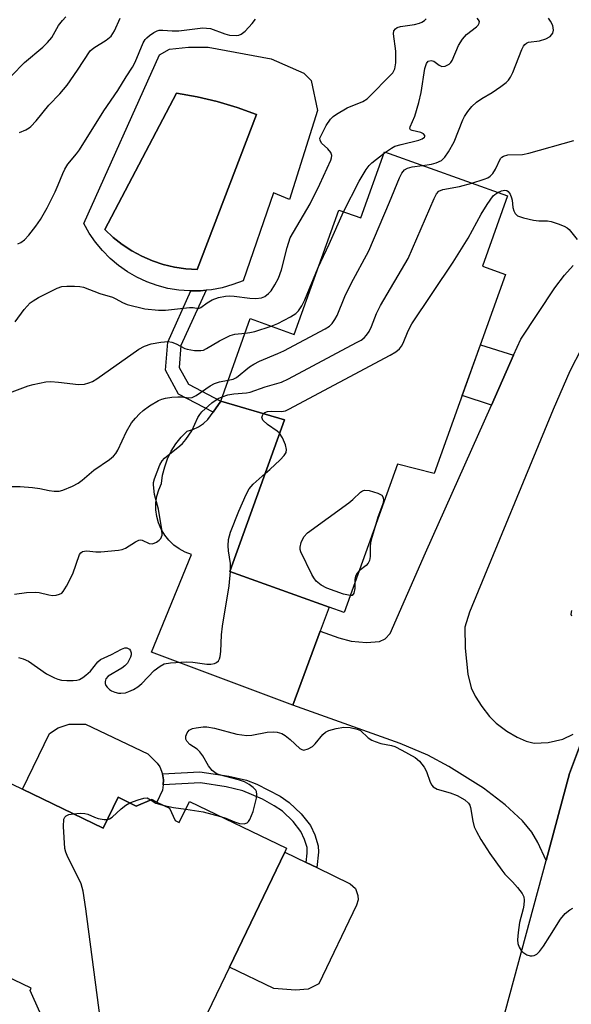
# Model space of a CAD drawing. Units: inches. Extents: x 1267761 to 1273761, y 485454 to 489454.
# Drawn here: x 1268246 to 1268371, y 485574 to 485798 of the extents above; entities that cross this region are included whole.
import ezdxf

# ---------------------------------------------------------------- set-up
doc = ezdxf.new("R2010")
doc.units = ezdxf.units.IN
doc.header["$MEASUREMENT"] = 0
for name, color, linetype in [('BLDG-Footprint', 5, 'Continuous'), ('CULTRL-Pad', 6, 'Continuous'), ('CULTRL-Swimming Pool in Ground', 4, 'Continuous'), ('TRANS-Driveway', 251, 'Continuous'), ('TRANS-Non Street Sidewalk', 7, 'Continuous'), ('TRANS-Road', 130, 'Continuous'), ('Undefined', 1, 'Continuous')]:
    doc.layers.add(name, color=color, linetype=linetype)

msp = doc.modelspace()

# ---------------------------------------------------------------- linework, layer by layer
at = {"layer": 'BLDG-Footprint', "elevation": 241.12}
msp.add_lwpolyline([(1268356.42, 485757.47), (1268350.68, 485741.52), (1268355.94, 485739.63), (1268339.76, 485694.44), (1268331.42, 485696.59), (1268319.3, 485662.88), (1268315.91, 485664.1), (1268293.37, 485672.2), (1268305.76, 485706.64), (1268291.27, 485710.9), (1268298, 485729.62), (1268307.97, 485726.03), (1268318.12, 485754.25), (1268323.08, 485752.47), (1268328.49, 485767.51)], close=True, dxfattribs=at)
at = {"layer": 'BLDG-Footprint', "elevation": 243.62}
for points in [[(1268234, 485628.63), (1268246.32, 485622.7), (1268264.61, 485613.89), (1268267.98, 485620.89), (1268272.09, 485618.91), (1268275.67, 485620.35), (1268276.8, 485619.81), (1268279.69, 485618.42), (1268280.95, 485615.6), (1268281.88, 485615.15), (1268284.18, 485619.94), (1268306.25, 485609.32), (1268305.82, 485608.41), (1268293.27, 485582.33), (1268284.26, 485563.62)], [(1268250.19, 485572.07), (1268247.99, 485577.03), (1268248.23, 485577.53), (1268212.92, 485594.52)]]:
    msp.add_lwpolyline(points, dxfattribs=at)
at = {"layer": 'CULTRL-Pad'}
for points in [[(1268313.87, 485658.6), (1268307.65, 485641.78), (1268275.55, 485653.83), (1268284.65, 485676.01), (1268283.21, 485676.56), (1268281.86, 485677.29), (1268280.62, 485678.19), (1268279.51, 485679.26), (1268278.56, 485680.46), (1268277.77, 485681.78), (1268277.18, 485683.2), (1268276.77, 485684.68), (1268276.57, 485686.2), (1268276.58, 485687.74), (1268276.79, 485689.26), (1268277.21, 485690.74), (1268277.82, 485692.15), (1268278.09, 485694.07), (1268278.56, 485695.95), (1268279.22, 485697.77), (1268280.06, 485699.51), (1268281.09, 485701.16), (1268282.28, 485702.68), (1268283.63, 485704.08), (1268284.95, 485704.45), (1268286.2, 485705.01), (1268287.35, 485705.76), (1268288.38, 485706.67), (1268289.53, 485708.36), (1268291.27, 485710.9), (1268305.76, 485706.64), (1268293.37, 485672.2), (1268315.91, 485664.1)], [(1268278.1, 485622.52), (1268276.8, 485619.81), (1268275.67, 485620.35), (1268272.09, 485618.91), (1268267.98, 485620.89), (1268264.61, 485613.89), (1268246.32, 485622.7), (1268252.44, 485635.41), (1268254.4, 485636.67), (1268256.9, 485637.51), (1268260.62, 485637.53), (1268274.71, 485630.75), (1268276.85, 485628.67), (1268277.46, 485627.8), (1268278.04, 485626.19), (1268278.3, 485624.87), (1268278.2, 485623.69)], [(1268311.1, 485577.32), (1268308.25, 485577.09), (1268303.35, 485577.48), (1268293.27, 485582.33), (1268305.82, 485608.41), (1268310.69, 485606.06), (1268313.08, 485604.91), (1268320.64, 485601.26), (1268321.84, 485600.14), (1268322.44, 485598.62), (1268322.47, 485597.63), (1268322.12, 485596.37), (1268313.52, 485578.49)]]:
    msp.add_lwpolyline(points, close=True, dxfattribs=at)
for points in [[(1268311.78, 485783.7, 0), (1268313.27, 485776.86, 0), (1268306.86, 485756.64, 0), (1268303.3, 485758.21, 0), (1268296.34, 485738.23, 0), (1268294.02, 485737.33, 0), (1268291.63, 485736.64, 0), (1268289.18, 485736.17, 0), (1268287.94, 485736.04, 0), (1268286.71, 485735.96, 0), (1268284.52, 485735.89, 0), (1268284.22, 485735.89, 0), (1268281.74, 485736.08, 0), (1268279.28, 485736.49, 0), (1268276.87, 485737.12, 0), (1268274.53, 485737.96, 0), (1268272.27, 485739.01, 0), (1268270.12, 485740.25, 0), (1268268.08, 485741.69, 0), (1268266.18, 485743.29, 0), (1268264.43, 485745.06, 0), (1268262.85, 485746.99, 0), (1268261.44, 485749.04, 0), (1268260.23, 485751.21, 0), (1268277.41, 485789.49, 0), (1268279.65, 485790.83, 0), (1268283.96, 485791.28, 0), (1268288.43, 485791.28, 0), (1268302.71, 485788.6, 0), (1268310.15, 485785.33, 0)], [(1268299.4, 485775.94, 0), (1268294.98, 485777.55, 0), (1268290.48, 485778.9, 0), (1268285.91, 485780, 0), (1268281.28, 485780.84, 0), (1268265, 485749.86, 0), (1268266.88, 485748.07, 0), (1268268.92, 485746.45, 0), (1268271.09, 485745.02, 0), (1268273.38, 485743.78, 0), (1268275.76, 485742.74, 0), (1268278.23, 485741.92, 0), (1268280.76, 485741.32, 0), (1268283.34, 485740.95, 0), (1268285.93, 485740.8, 0)]]:
    msp.add_polyline3d(points, close=True, dxfattribs=at)
at = {"layer": 'CULTRL-Swimming Pool in Ground'}
msp.add_lwpolyline([(1268299.4, 485775.94), (1268285.93, 485740.8), (1268283.34, 485740.95), (1268280.76, 485741.32), (1268278.23, 485741.92), (1268275.76, 485742.74), (1268273.38, 485743.78), (1268271.09, 485745.02), (1268268.92, 485746.45), (1268266.88, 485748.07), (1268265, 485749.86), (1268281.28, 485780.84), (1268285.91, 485780), (1268290.48, 485778.9), (1268294.98, 485777.55)], close=True, dxfattribs=at)
at = {"layer": 'TRANS-Driveway'}
for points in [[(1268374.54, 485637.19), (1268370.47, 485626.26), (1268365.16, 485606.56), (1268363.25, 485610.59), (1268361.89, 485613), (1268359.75, 485615.53), (1268355.86, 485619.21), (1268350.9, 485622.94), (1268343.06, 485627.89), (1268338.26, 485630.42), (1268332.05, 485633.08), (1268307.65, 485641.78), (1268313.87, 485658.6), (1268318.1, 485657.13), (1268320.91, 485656.37), (1268324.39, 485656.05), (1268327.36, 485656.24), (1268328.62, 485656.87), (1268329.78, 485658.06), (1268337.79, 485676.39), (1268352.73, 485709.95), (1268357.78, 485721.32), (1268359.39, 485724.94), (1268367.12, 485736.62), (1268369.29, 485739.47), (1268371.29, 485741.67)], [(1268373.15, 485722.79), (1268370.56, 485717.7), (1268366.77, 485709), (1268347.78, 485662.97), (1268346.67, 485659.55), (1268346.78, 485654.76), (1268347.36, 485648.82), (1268348.1, 485645.72), (1268349.02, 485643.88), (1268350.56, 485641.48), (1268352.32, 485639.22), (1268353.81, 485637.75), (1268356.25, 485635.94), (1268358.57, 485634.54), (1268360.59, 485633.63), (1268362.41, 485633.19), (1268365.58, 485633.34), (1268368.98, 485634.11), (1268371.26, 485635.22)]]:
    msp.add_lwpolyline(points, dxfattribs=at)
at = {"layer": 'TRANS-Non Street Sidewalk'}
for points in [[(1268291.27, 485710.9), (1268289.53, 485708.36), (1268281.69, 485712.44), (1268278.73, 485717.88), (1268279.26, 485724.27), (1268284.52, 485735.89), (1268286.71, 485735.96), (1268287.94, 485736.04), (1268282.26, 485723.49), (1268281.85, 485718.54), (1268283.93, 485714.72)], [(1268357.78, 485721.32), (1268352.73, 485709.95), (1268346.1, 485712.14), (1268350.23, 485723.69)], [(1268297.14, 485624.78), (1268299.47, 485623.88), (1268304.74, 485621.14), (1268306.84, 485619.73), (1268309.57, 485617.11), (1268311.63, 485614.46), (1268312.63, 485612.34), (1268313.41, 485609.88), (1268313.47, 485608.39), (1268313.08, 485604.91), (1268310.69, 485606.06), (1268310.93, 485608.23), (1268310.87, 485609.49), (1268310.29, 485611.31), (1268309.46, 485613.11), (1268307.69, 485615.4), (1268305.28, 485617.71), (1268303.42, 485618.96), (1268300.78, 485620.45), (1268296.32, 485622.37), (1268292.55, 485623.25), (1268286.66, 485624.18), (1268278.2, 485623.69), (1268278.3, 485624.87), (1268278.04, 485626.19), (1268286.51, 485626.69), (1268293.09, 485625.7)]]:
    msp.add_lwpolyline(points, close=True, dxfattribs=at)
at = {"layer": 'TRANS-Road'}
msp.add_lwpolyline([(1268374.53, 485575.63), (1268355.7, 485507.45), (1268338.74, 485512.59), (1268348.61, 485545.25), (1268365.16, 485606.56), (1268370.47, 485626.26), (1268374.54, 485637.19)], dxfattribs=at)
at = {"layer": 'Undefined'}
for p, q in [((1268328.36, 485767.16, 236), (1268328.72, 485767.43, 236)), ((1268293.51, 485672.15, 242), (1268293.53, 485672.64, 242))]:
    msp.add_line(p, q, dxfattribs=at)
for points, elevation in [([(1268243.76, 485784.72), (1268246.77, 485787.79), (1268250.89, 485791.27), (1268251.98, 485792.29), (1268252.91, 485793.45), (1268254.46, 485796.19), (1268255.35, 485797.31), (1268256.15, 485798.14)], 228), ([(1268244.65, 485728.9), (1268246.67, 485731.72), (1268247.99, 485733.18), (1268248.68, 485733.68), (1268249.92, 485734.4), (1268254.13, 485736.51), (1268255.23, 485736.87), (1268256.37, 485736.97), (1268258.11, 485736.97), (1268259.27, 485736.91), (1268260.11, 485736.76), (1268263.87, 485735.3), (1268266.72, 485734.46), (1268267.49, 485734.1), (1268268.95, 485733.25), (1268270.01, 485732.82), (1268274.07, 485731.87), (1268277.13, 485731.53), (1268278.78, 485731.56), (1268284.16, 485732.17), (1268284.99, 485732.16), (1268286.27, 485731.89), (1268286.78, 485732.11), (1268288.18, 485733.23), (1268289.36, 485733.88), (1268290.79, 485734.41), (1268292.37, 485734.7), (1268293.18, 485734.76), (1268294.36, 485734.73), (1268297.9, 485734.28), (1268299.25, 485734.21), (1268300.57, 485734.33), (1268301.29, 485734.64), (1268302.16, 485735.32), (1268302.7, 485735.94), (1268303.57, 485737.3), (1268304.38, 485738.83), (1268305.1, 485740.71), (1268306.33, 485745.8), (1268307.03, 485747.95), (1268311.55, 485755.67), (1268313.78, 485760.17), (1268316.29, 485765.6), (1268316.44, 485766.14), (1268316.47, 485766.67), (1268316.25, 485767.38), (1268315.61, 485768.2), (1268314.17, 485769.49), (1268313.82, 485770.11), (1268313.81, 485770.58), (1268313.97, 485771.09), (1268315.23, 485773.45), (1268316.22, 485774.94), (1268316.83, 485775.53), (1268317.53, 485776.03), (1268320.01, 485777.49), (1268323.55, 485778.93), (1268324.52, 485779.5), (1268330.32, 485785.44), (1268330.8, 485786.38), (1268331.03, 485787.74), (1268331, 485790.36), (1268330.53, 485794.29), (1268330.61, 485794.97), (1268330.92, 485795.46), (1268331.32, 485795.7), (1268332.06, 485795.94), (1268335.25, 485796.43), (1268336.4, 485796.7), (1268336.9, 485796.91), (1268337.54, 485797.36), (1268337.89, 485797.72)], 234), ([(1268245.23, 485746.59), (1268245.9, 485746.89), (1268246.73, 485747.52), (1268247.72, 485748.59), (1268249.33, 485750.59), (1268250.39, 485752.16), (1268251.86, 485754.74), (1268253.68, 485758.4), (1268254.41, 485759.98), (1268255.42, 485762.6), (1268255.9, 485763.57), (1268256.61, 485764.67), (1268258.56, 485767.04), (1268259.21, 485767.95), (1268264.74, 485776.77), (1268267.9, 485781.42), (1268269.79, 485784.55), (1268271.22, 485786.73), (1268271.87, 485787.89), (1268273.71, 485792.23), (1268274.15, 485792.99), (1268274.51, 485793.42), (1268275.14, 485793.95), (1268276.08, 485794.57), (1268276.82, 485794.95), (1268277.33, 485795.11), (1268278.11, 485795.16), (1268280.29, 485794.95), (1268281.75, 485794.95), (1268287.24, 485795.63), (1268288.09, 485795.61), (1268288.93, 485795.47), (1268292.22, 485794.31), (1268293.31, 485794.03), (1268294.92, 485793.94), (1268295.42, 485794.02), (1268295.91, 485794.21), (1268296.8, 485794.92), (1268298.44, 485796.65), (1268299.14, 485797.6)], 232), ([(1268245.64, 485771.92), (1268247.02, 485772.48), (1268247.78, 485772.92), (1268248.21, 485773.28), (1268249.38, 485774.57), (1268252.29, 485778.08), (1268254.79, 485780.7), (1268256.46, 485782.66), (1268258.79, 485786.05), (1268261.66, 485790.44), (1268262.45, 485791.14), (1268265.31, 485792.87), (1268266.41, 485793.76), (1268267.17, 485794.94), (1268268.42, 485797.87)], 230), ([(1268328.72, 485767.43), (1268330.05, 485768.36), (1268330.83, 485768.75), (1268332.21, 485769.17), (1268336.23, 485770.17), (1268336.99, 485770.45), (1268337.52, 485770.8), (1268337.61, 485770.94), (1268337.62, 485771.23), (1268337.29, 485771.61), (1268336.68, 485771.87), (1268334.75, 485772.31), (1268334.36, 485772.49), (1268334.23, 485772.77), (1268334.32, 485773.15), (1268335.38, 485775.57), (1268336.26, 485778.68), (1268336.78, 485780.94), (1268337.64, 485786.43), (1268337.96, 485787.57), (1268338.37, 485788.08), (1268339.02, 485788.26), (1268339.66, 485788.09), (1268340.84, 485787.21), (1268341.47, 485786.89), (1268342.21, 485786.93), (1268343.17, 485787.39), (1268343.55, 485787.77), (1268343.85, 485788.24), (1268345.25, 485791.61), (1268346.16, 485793.09), (1268347.11, 485794.15), (1268349.38, 485795.88), (1268349.74, 485796.28), (1268349.97, 485796.69), (1268350, 485797.11), (1268349.83, 485797.49), (1268349.48, 485797.83)], 236), ([(1268337.12, 485764.41), (1268339.11, 485764.7), (1268340.2, 485764.98), (1268341.38, 485765.54), (1268342.17, 485766.25), (1268342.98, 485767.46), (1268344.29, 485769.76), (1268346.23, 485774.73), (1268346.61, 485775.49), (1268347.39, 485776.68), (1268348.27, 485777.78), (1268349.37, 485778.75), (1268350.56, 485779.61), (1268352.92, 485781), (1268354.89, 485782.33), (1268356.07, 485783.21), (1268356.64, 485783.79), (1268357.07, 485784.47), (1268357.56, 485785.54), (1268359.62, 485790.75), (1268359.99, 485791.49), (1268360.29, 485791.91), (1268360.68, 485792.2), (1268361.14, 485792.37), (1268363.68, 485792.74), (1268365.08, 485793.16), (1268366.09, 485793.71), (1268366.67, 485794.44), (1268366.85, 485795.12), (1268366.67, 485796.19), (1268366.17, 485797.18), (1268365.69, 485797.83)], 238), ([(1268348.26, 485760.4), (1268351.12, 485761.26), (1268351.89, 485761.59), (1268352.45, 485761.95), (1268353.02, 485762.57), (1268353.65, 485763.53), (1268354.81, 485766), (1268355.13, 485766.32), (1268355.48, 485766.54), (1268356.49, 485766.78), (1268359.75, 485766.92), (1268361.21, 485767.16), (1268371.42, 485770.04)], 240), ([(1268319.14, 485753.88), (1268322.7, 485760.84), (1268324.31, 485763.5), (1268324.98, 485764.39), (1268325.58, 485765), (1268328.36, 485767.16)], 236), ([(1268292.96, 485715.6), (1268294.14, 485715.88), (1268294.9, 485716.27), (1268297.83, 485718.64), (1268298.79, 485719.29), (1268300.1, 485719.94), (1268304.26, 485721.66), (1268305.59, 485722.3), (1268314.99, 485727.29), (1268315.97, 485727.92), (1268316.58, 485728.5), (1268317.21, 485729.39), (1268317.72, 485730.35), (1268319.49, 485734.67), (1268320.88, 485737.6), (1268324.87, 485745.04), (1268329.63, 485756.09), (1268331.9, 485761.61), (1268332.39, 485762.62), (1268333.02, 485763.38), (1268333.68, 485763.76), (1268334.74, 485764.06), (1268337.12, 485764.41)], 238), ([(1268291.62, 485711.88), (1268292.92, 485712.27), (1268294.25, 485712.56), (1268297.16, 485712.78), (1268297.99, 485712.93), (1268301.35, 485714.14), (1268305.11, 485715.18), (1268306.7, 485715.94), (1268322.11, 485724.15), (1268323.13, 485724.74), (1268323.81, 485725.24), (1268324.38, 485725.82), (1268324.98, 485726.7), (1268325.5, 485727.82), (1268326.67, 485730.74), (1268327.58, 485732.59), (1268333.8, 485743.29), (1268339.71, 485756.91), (1268340.24, 485757.93), (1268340.81, 485758.55), (1268341.68, 485758.95), (1268345.45, 485759.6), (1268348.26, 485760.4)], 240), ([(1268354.22, 485758.26), (1268355.04, 485758.62), (1268355.77, 485758.79), (1268356.2, 485758.74), (1268356.56, 485758.49), (1268357, 485757.85), (1268357.32, 485757.08), (1268357.44, 485756.53), (1268357.59, 485754.85), (1268357.8, 485754.11), (1268358.15, 485753.48), (1268358.69, 485752.99), (1268360.01, 485752.5), (1268362.31, 485751.98), (1268363.47, 485751.85), (1268365.44, 485751.82), (1268366.28, 485751.68), (1268367.92, 485751.17), (1268369.24, 485750.64), (1268369.96, 485750.23), (1268370.38, 485749.86), (1268372.19, 485747.6)], 242), ([(1268301.01, 485708.03), (1268301.32, 485708.3), (1268301.92, 485708.5), (1268302.8, 485708.57), (1268305.11, 485708.5), (1268305.95, 485708.7), (1268306.76, 485709.05), (1268329.75, 485721.28), (1268331, 485722.05), (1268331.83, 485722.75), (1268332.34, 485723.34), (1268332.73, 485724.01), (1268333.85, 485726.81), (1268334.69, 485728.39), (1268344.06, 485742.41), (1268347.45, 485747.89), (1268350.44, 485753.32), (1268351.8, 485755.55), (1268353.16, 485757.47), (1268353.54, 485757.83), (1268354.22, 485758.26)], 242), ([(1268313.44, 485741.25), (1268315.89, 485746.52), (1268319.14, 485753.88)], 236), ([(1268302.76, 485727.91), (1268304.22, 485728.52), (1268307.09, 485730.01), (1268308.33, 485730.77), (1268308.97, 485731.4), (1268309.72, 485732.55), (1268310.37, 485733.85), (1268313.44, 485741.25)], 236), ([(1268296.81, 485726.32), (1268297.92, 485726.45), (1268299.01, 485726.69), (1268302.76, 485727.91)], 236), ([(1268239.84, 485711.46), (1268247.56, 485714.33), (1268248.7, 485714.67), (1268250.13, 485714.98), (1268251.57, 485715.22), (1268252.72, 485715.31), (1268254.44, 485715.2), (1268259, 485714.67), (1268260.33, 485714.76), (1268261.37, 485714.99), (1268262.16, 485715.34), (1268263.16, 485715.94), (1268272.72, 485722.7), (1268273.95, 485723.35), (1268275.48, 485723.89), (1268277.7, 485724.29), (1268279.37, 485724.38), (1268280.15, 485724.23), (1268281.17, 485723.88), (1268283.12, 485722.84), (1268283.64, 485722.65), (1268285.35, 485722.4), (1268286.79, 485722.39), (1268287.34, 485722.48), (1268288.09, 485722.79), (1268291.03, 485724.56), (1268293.41, 485725.79), (1268294.51, 485726.11), (1268296.81, 485726.32)], 236), ([(1268241.32, 485691.51), (1268245.76, 485691.49), (1268248.58, 485691.26), (1268250.23, 485691.04), (1268252.34, 485690.59), (1268253.48, 485690.42), (1268254.61, 485690.42), (1268255.45, 485690.63), (1268257.64, 485691.54), (1268258.94, 485692.22), (1268259.86, 485692.93), (1268262.51, 485695.22), (1268266.06, 485697.65), (1268266.95, 485698.34), (1268267.49, 485698.98), (1268267.94, 485699.72), (1268269.87, 485703.97), (1268271.06, 485705.91), (1268271.9, 485707.01), (1268272.82, 485708.01), (1268273.68, 485708.75), (1268275.09, 485709.77), (1268277.19, 485711), (1268277.93, 485711.31), (1268278.75, 485711.53), (1268280.16, 485711.76), (1268281.57, 485711.88), (1268282.41, 485711.83), (1268284.02, 485711.59), (1268284.78, 485711.69), (1268285.74, 485712.16), (1268288.87, 485714.32), (1268289.87, 485714.91), (1268290.97, 485715.26), (1268292.96, 485715.6)], 238), ([(1268244.47, 485667.05), (1268247.21, 485667.42), (1268249.24, 485667.51), (1268250.09, 485667.43), (1268252.28, 485666.88), (1268253.11, 485666.75), (1268253.94, 485666.8), (1268254.72, 485667.01), (1268255.18, 485667.25), (1268255.55, 485667.62), (1268256.3, 485668.81), (1268257.68, 485671.68), (1268259.25, 485676.01), (1268259.52, 485676.41), (1268259.89, 485676.68), (1268260.35, 485676.81), (1268260.89, 485676.84), (1268262.92, 485676.65), (1268264.08, 485676.64), (1268268.08, 485677), (1268268.91, 485677.18), (1268269.69, 485677.49), (1268271.92, 485678.93), (1268272.66, 485679.28), (1268273.09, 485679.34), (1268273.46, 485679.28), (1268275.06, 485678.5), (1268275.76, 485678.45), (1268276.69, 485678.83), (1268277.32, 485679.3), (1268277.67, 485679.68), (1268277.97, 485680.41), (1268277.92, 485681.72), (1268277.16, 485686.33), (1268276.25, 485689.63), (1268276.02, 485691.86), (1268276.05, 485692.41), (1268276.25, 485693.23), (1268277.49, 485696.43), (1268278, 485697.33), (1268278.5, 485697.93), (1268281.99, 485700.72), (1268282.59, 485701.28), (1268283.36, 485702.19), (1268284.74, 485704.14), (1268286.12, 485707.17), (1268286.54, 485707.85), (1268287.03, 485708.44), (1268289.3, 485710.48), (1268290.71, 485711.45), (1268291.62, 485711.88)], 240), ([(1268304.65, 485703.56), (1268304.1, 485704.05), (1268301.89, 485705.58), (1268300.86, 485706.56), (1268300.66, 485706.98), (1268300.64, 485707.19), (1268300.75, 485707.61), (1268301.01, 485708.03)], 242), ([(1268301.38, 485694.47), (1268302.45, 485695.33), (1268304.74, 485697.51), (1268305.71, 485698.53), (1268306.14, 485699.19), (1268306.23, 485699.91), (1268305.98, 485700.95), (1268305.34, 485702.53), (1268304.65, 485703.56)], 242), ([(1268293.53, 485672.64), (1268293.5, 485673.98), (1268293.02, 485676.9), (1268292.95, 485678.03), (1268293.06, 485679.43), (1268293.53, 485681.08), (1268295.39, 485685.9), (1268297.07, 485689.66), (1268297.73, 485690.93), (1268298.62, 485692.04), (1268301.38, 485694.47)], 242), ([(1268320.67, 485666.69), (1268319.19, 485667.05), (1268315.37, 485668.41), (1268314.08, 485669.1), (1268312.97, 485670), (1268312.42, 485670.71), (1268311.98, 485671.49), (1268309.49, 485676.61), (1268309.33, 485677.15), (1268309.3, 485677.7), (1268309.56, 485678.79), (1268310.18, 485680.08), (1268310.95, 485680.93), (1268320.38, 485687.74), (1268321.3, 485688.5), (1268323, 485690.17), (1268323.45, 485690.46), (1268323.93, 485690.62), (1268324.99, 485690.56), (1268326.91, 485690), (1268327.84, 485689.51), (1268328.19, 485688.95), (1268328.24, 485688.31), (1268328.09, 485687.57), (1268326.97, 485684.5), (1268326.32, 485682.4)], 244), ([(1268326.32, 485682.4), (1268325.58, 485679.9), (1268325.32, 485678.74), (1268325.24, 485677.76), (1268325.22, 485675.57), (1268325.04, 485674.66), (1268324.77, 485674.06), (1268324.33, 485673.54), (1268322.69, 485672.32)], 244), ([(1268245.38, 485652.62), (1268246.42, 485652.36), (1268247.68, 485651.79), (1268251.74, 485648.94), (1268253.54, 485648.03), (1268254.33, 485647.72), (1268255.16, 485647.51), (1268256.33, 485647.4), (1268257.8, 485647.39), (1268258.65, 485647.48), (1268259.19, 485647.65), (1268259.95, 485648.07), (1268260.67, 485648.59), (1268261.71, 485649.56), (1268263.36, 485651.64), (1268263.96, 485652.17), (1268266.45, 485653.33), (1268268.79, 485654.54), (1268269.54, 485654.81), (1268270, 485654.83), (1268270.56, 485654.51), (1268270.83, 485654.15), (1268270.98, 485653.73), (1268270.95, 485653.23), (1268270.78, 485652.7), (1268270.09, 485651.39), (1268269.53, 485650.74), (1268268.85, 485650.23), (1268265.72, 485648.4), (1268265.22, 485647.8), (1268265.02, 485647.17), (1268265.03, 485646.74), (1268265.2, 485646.31), (1268265.49, 485645.89), (1268266.06, 485645.35), (1268266.51, 485645.06), (1268267.26, 485644.74), (1268268.05, 485644.55), (1268268.58, 485644.51), (1268269.64, 485644.65), (1268270.42, 485644.89), (1268271.48, 485645.38), (1268272.48, 485645.97), (1268273.36, 485646.72), (1268276.19, 485649.65), (1268277.5, 485650.67), (1268278.44, 485651.19), (1268279.86, 485651.45), (1268283.45, 485651.63), (1268284.93, 485651.58), (1268288.16, 485651.11), (1268289.03, 485651.11), (1268289.85, 485651.28), (1268290.33, 485651.53), (1268290.74, 485651.88), (1268291.01, 485652.32), (1268291.16, 485652.83), (1268291.28, 485653.97), (1268291.46, 485657.78), (1268291.66, 485659.79), (1268293.19, 485668.9), (1268293.51, 485672.15)], 242), ([(1268322.69, 485672.32), (1268322.24, 485671.82), (1268321.87, 485671.14), (1268321.7, 485670.32), (1268321.7, 485669.55)], 244), ([(1268321.7, 485669.55), (1268321.72, 485668.34), (1268321.5, 485667.28), (1268321.12, 485666.76), (1268320.67, 485666.69)], 244), ([(1268370.88, 485663.32), (1268370.76, 485662.5), (1268370.94, 485662.1)], 242), ([(1268291.26, 485616.54), (1268292.46, 485616.15), (1268294.44, 485615.28), (1268295.53, 485614.96), (1268296.59, 485614.84), (1268297.28, 485615.08), (1268297.62, 485615.42), (1268297.9, 485615.85), (1268298.65, 485617.64), (1268299.41, 485620.72), (1268299.51, 485621.53), (1268299.42, 485622.17), (1268299.24, 485622.52), (1268298.66, 485623.11), (1268297.71, 485623.8), (1268296.67, 485624.39), (1268295.28, 485624.85), (1268291.02, 485625.97), (1268290.23, 485626.3), (1268289.36, 485626.94), (1268288.48, 485628), (1268287.19, 485630.29), (1268286.55, 485631.24), (1268285.93, 485631.81), (1268284.25, 485632.9), (1268283.56, 485633.64), (1268283.37, 485634.06), (1268283.37, 485634.8), (1268283.63, 485635.54), (1268284.14, 485636.15), (1268284.88, 485636.48), (1268285.69, 485636.67), (1268287.32, 485636.88), (1268288.13, 485636.89), (1268289.84, 485636.57), (1268294.92, 485635.24), (1268296.06, 485635.04), (1268297.2, 485634.96), (1268298.34, 485635.01), (1268301.81, 485635.66), (1268303.26, 485635.72), (1268304.12, 485635.65), (1268305.18, 485635.35), (1268305.92, 485634.94), (1268307.06, 485634.03), (1268309.22, 485632), (1268309.68, 485631.73), (1268310.15, 485631.63), (1268311.15, 485631.88), (1268312.11, 485632.42), (1268312.72, 485633.02), (1268314.46, 485635.12), (1268315.1, 485635.65), (1268315.86, 485636.05), (1268317.52, 485636.55), (1268319.23, 485636.84), (1268320.64, 485636.75), (1268322.29, 485636.39), (1268323.01, 485636.03), (1268324.77, 485634.41), (1268325.6, 485633.86), (1268326.34, 485633.54), (1268327.63, 485633.12), (1268330.06, 485632.66), (1268330.84, 485632.4), (1268332.39, 485631.62), (1268335.42, 485629.91), (1268336.44, 485629.06), (1268337.46, 485627.71), (1268337.98, 485626.71), (1268338.79, 485624.31), (1268339.17, 485623.62), (1268339.5, 485623.25), (1268340.42, 485622.75), (1268343.38, 485621.89), (1268344.92, 485621.32), (1268346.73, 485620.31), (1268347.52, 485619.53), (1268347.8, 485619.07), (1268347.99, 485618.56), (1268348.5, 485615.5), (1268348.85, 485614.18), (1268349.35, 485613.11), (1268350.36, 485611.31), (1268352.38, 485608.14), (1268355.07, 485604.36), (1268355.8, 485603.45), (1268357.54, 485601.7), (1268358.68, 485600.39), (1268359.71, 485599.02), (1268360.06, 485598.28), (1268360.17, 485597.5), (1268360.11, 485596.39), (1268359.95, 485595.56), (1268359.08, 485592.47), (1268358.78, 485590.2), (1268358.65, 485588.5), (1268358.74, 485587.66), (1268359.02, 485586.83), (1268359.46, 485586.09), (1268359.84, 485585.71), (1268360.76, 485585.11), (1268361.51, 485584.86), (1268361.97, 485584.85), (1268362.42, 485584.94), (1268363.07, 485585.29), (1268363.65, 485585.9), (1268364.52, 485587.1), (1268366.02, 485589.31), (1268368.45, 485593.22), (1268369.5, 485594.49), (1268370.51, 485595.33), (1268371.25, 485595.7)], 244), ([(1268270.66, 485619.6), (1268272.55, 485620.34), (1268273.86, 485620.72), (1268274.59, 485620.73), (1268275.46, 485620.26)], 244), ([(1268275.46, 485620.26), (1268276.56, 485619.59), (1268278.42, 485619.03)], 244), ([(1268265.57, 485615.87), (1268266.01, 485616.03), (1268266.62, 485616.41), (1268268.66, 485618.3), (1268269.73, 485619.09), (1268270.66, 485619.6)], 244), ([(1268278.42, 485619.03), (1268280.53, 485618.59), (1268283.35, 485618.22)], 244), ([(1268283.35, 485618.22), (1268287.3, 485617.56), (1268291.26, 485616.54)], 244), ([(1268263.89, 485570.81), (1268260.69, 485595.59), (1268260.08, 485599.6), (1268259.57, 485601.24), (1268256.42, 485607.69), (1268256.11, 485608.44), (1268255.92, 485609.26), (1268255.62, 485614.26), (1268255.69, 485615.93), (1268255.87, 485616.37), (1268256.18, 485616.65), (1268256.83, 485616.95), (1268257.83, 485617.16)], 244), ([(1268257.83, 485617.16), (1268259.36, 485617.3), (1268260.44, 485617.23), (1268261.1, 485617.06), (1268262.66, 485616.34), (1268263.45, 485616.08), (1268264.8, 485615.83), (1268265.57, 485615.87)], 244)]:
    msp.add_lwpolyline(points, dxfattribs=dict(at, elevation=elevation))

doc.saveas('drawing.dxf')
